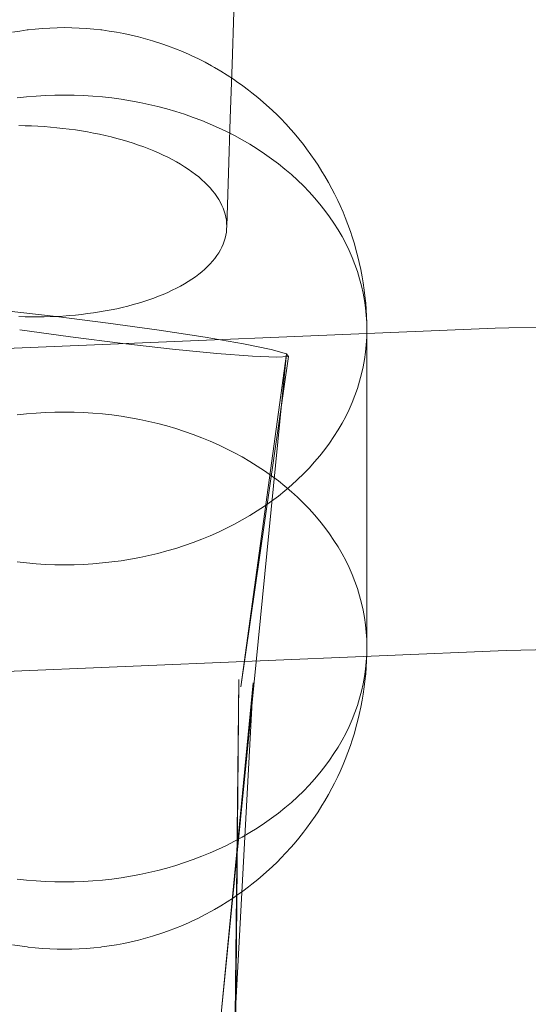
# Model space of a CAD drawing. Units: millimetres. Extents: x -6011 to 4150, y -47246 to -39781.
# Drawn here: x -2581 to -2556, y -42208 to -42159 of the extents above; entities that cross this region are included whole.
import ezdxf

# ---------------------------------------------------------------- set-up
doc = ezdxf.new("R2010")
doc.units = ezdxf.units.MM
doc.header["$MEASUREMENT"] = 0
doc.layers.add('STREFA', color=7, linetype='Continuous')
doc.layers.add('STREFA_Nr_pióra__7', color=7, linetype='Continuous', lineweight=18)
doc.layers.add('ZESTAW_Nr_pióra__7_Nr_pióra__7', color=7, linetype='Continuous', lineweight=18)
doc.styles.add('GENERATED_STYLE_1', font='txt')
doc.dimstyles.new('GENERATED_STYLE__1', dxfattribs={"dimtxt": 300, "dimasz": 95, "dimexe": 0.18, "dimexo": 300, "dimgap": 0.09, "dimtad": 0, "dimtih": 1, "dimtoh": 1, "dimdec": 0, "dimlfac": 0.1, "dimzin": 0, "dimdsep": 46, "dimtxsty": 'GENERATED_STYLE_1', "dimblk": 'ARROWHEAD_5', "dimblk1": 'ARROWHEAD_5', "dimblk2": 'ARROWHEAD_5', "dimcen": 0.09, "dimclrd": 7, "dimclre": 7, "dimclrt": 7, "dimazin": 0, "dimtfac": 1, "dimtdec": 4, "dimtmove": 0, "dimatfit": 3, "dimfxl": 0, "dimtolj": 1, "dimtzin": 0, "dimarcsym": 0})
doc.dimstyles.new('GENERATED_STYLE__4', dxfattribs={"dimtxt": 300, "dimasz": 95, "dimexe": 0.18, "dimexo": 0, "dimgap": 0.09, "dimtad": 0, "dimdec": 0, "dimlfac": 0.1, "dimzin": 0, "dimdsep": 46, "dimtxsty": 'GENERATED_STYLE_1', "dimblk": 'ARROWHEAD_5', "dimblk1": 'ARROWHEAD_5', "dimblk2": 'ARROWHEAD_5', "dimcen": 0.09, "dimclrd": 7, "dimclre": 7, "dimclrt": 7, "dimazin": 0, "dimtfac": 1, "dimtdec": 4, "dimtmove": 0, "dimatfit": 3, "dimfxl": 0, "dimtolj": 1, "dimtzin": 0, "dimarcsym": 0})

# ---------------------------------------------------------------- blocks, each defined once
blk = doc.blocks.new('*D1')
at = {"layer": 'STREFA', "linetype": 'Continuous', "lineweight": 0, "true_color": 0x000000}
for points in [[(-6005.641, -47090.867), (-5909.074, -47116.742), (-5909.074, -47064.992)], [(3152.712, -47090.867), (3056.145, -47064.992), (3056.145, -47116.742)]]:
    blk.add_hatch(color=18, dxfattribs=at).paths.add_polyline_path(points)
at = {"layer": 'STREFA_Nr_pióra__7', "linetype": 'Continuous'}
for p, q in [((3152.712, -47184.617), (3152.712, -41640.786)), ((-6005.641, -47184.617), (-6005.641, -42781.044)), ((-6005.641, -47090.867), (-5909.074, -47064.992)), ((-5909.074, -47064.992), (-5909.074, -47116.742)), ((3152.712, -47090.867), (3056.145, -47064.992)), ((3056.145, -47116.742), (3056.145, -47064.992)), ((-6005.641, -47090.867), (-5909.074, -47116.742)), ((-5909.074, -47090.867), (-1792.826, -47090.867)), ((-1060.102, -47090.867), (3056.145, -47090.867)), ((3152.712, -47090.867), (3056.145, -47116.742))]:
    blk.add_line(p, q, dxfattribs=at)
at = {"layer": 'STREFA_Nr_pióra__7', "insert": (-1767.951, -47240.867), "char_height": 300, "attachment_point": 7, "style": 'GENERATED_STYLE_1'}
blk.add_mtext('\\A1;{\\fArial|b0|i0|c238|p38;916}', dxfattribs=at)
blk = doc.blocks.new('ARROWHEAD_5')
at = {"color": 0, "linetype": 'Continuous', "lineweight": 0}
blk.add_line((0, 0), (-1, 0), dxfattribs=at)
blk.add_solid([(-1, 0.2679), (0, 0), (-1, -0.2679), (-1, 0.2679)], dxfattribs=at)
blk = doc.blocks.new('*D5')
at = {"layer": 'STREFA', "linetype": 'Continuous', "lineweight": 0, "true_color": 0x000000}
for points in [[(3527.179, -41281.431), (3501.304, -41377.998), (3553.054, -41377.998)], [(3527.179, -44896.35), (3553.054, -44799.783), (3501.304, -44799.783)]]:
    blk.add_hatch(color=18, dxfattribs=at).paths.add_polyline_path(points)
at = {"layer": 'STREFA_Nr_pióra__7', "linetype": 'Continuous'}
for p, q in [((3620.929, -41281.431), (3433.429, -41281.431)), ((3527.179, -41281.431), (3501.304, -41377.998)), ((3527.179, -41281.431), (3553.054, -41377.998)), ((3553.054, -41377.998), (3501.304, -41377.998)), ((3527.179, -42722.529), (3527.179, -41377.998)), ((3527.179, -44799.783), (3527.179, -43455.253)), ((3527.179, -44896.35), (3501.304, -44799.783)), ((3501.304, -44799.783), (3553.054, -44799.783)), ((3527.179, -44896.35), (3553.054, -44799.783)), ((3620.929, -44896.35), (3433.429, -44896.35))]:
    blk.add_line(p, q, dxfattribs=at)
at = {"layer": 'STREFA_Nr_pióra__7', "insert": (3677.179, -43430.378), "char_height": 300, "attachment_point": 7, "rotation": 90, "style": 'GENERATED_STYLE_1'}
blk.add_mtext('\\A1;{\\fArial|b0|i0|c238|p38;361}', dxfattribs=at)

msp = doc.modelspace()

# ---------------------------------------------------------------- linework, layer by layer
at = {"layer": 'ZESTAW_Nr_pióra__7_Nr_pióra__7', "linetype": 'Continuous'}
for p, q in [((-2570.561, -42160.966), (-2570.47, -42158.349)), ((-2581.462, -42159.363), (-2581.097, -42159.305)), ((-2581.097, -42159.305), (-2580.731, -42159.255)), ((-2580.685, -42159.249), (-2580.731, -42159.255)), ((-2580.685, -42159.249), (-2580.325, -42159.21)), ((-2580.325, -42159.21), (-2579.964, -42159.179)), ((-2579.964, -42159.179), (-2579.602, -42159.157)), ((-2579.602, -42159.157), (-2579.24, -42159.143)), ((-2579.24, -42159.143), (-2578.877, -42159.139)), ((-2578.877, -42159.139), (-2578.513, -42159.143)), ((-2578.513, -42159.143), (-2578.151, -42159.157)), ((-2578.151, -42159.157), (-2577.789, -42159.179)), ((-2577.789, -42159.179), (-2577.428, -42159.21)), ((-2577.428, -42159.21), (-2577.069, -42159.249)), ((-2577.069, -42159.249), (-2577.022, -42159.255)), ((-2577.022, -42159.255), (-2576.656, -42159.305)), ((-2576.656, -42159.305), (-2576.291, -42159.363)), ((-2576.291, -42159.363), (-2575.929, -42159.431)), ((-2575.929, -42159.431), (-2575.57, -42159.507)), ((-2575.57, -42159.507), (-2575.214, -42159.592)), ((-2575.214, -42159.592), (-2574.862, -42159.686)), ((-2574.862, -42159.686), (-2574.513, -42159.788)), ((-2574.513, -42159.788), (-2574.409, -42159.821)), ((-2574.409, -42159.821), (-2574.057, -42159.934)), ((-2574.057, -42159.934), (-2573.71, -42160.056)), ((-2573.71, -42160.056), (-2573.367, -42160.187)), ((-2573.367, -42160.187), (-2573.03, -42160.325)), ((-2573.03, -42160.325), (-2572.699, -42160.472)), ((-2572.699, -42160.472), (-2572.561, -42160.533)), ((-2572.561, -42160.533), (-2572.229, -42160.692)), ((-2572.229, -42160.692), (-2571.903, -42160.858)), ((-2571.903, -42160.858), (-2571.584, -42161.032)), ((-2571.584, -42161.032), (-2571.432, -42161.117)), ((-2571.432, -42161.117), (-2571.114, -42161.303)), ((-2571.114, -42161.303), (-2570.804, -42161.496)), ((-2570.652, -42163.64), (-2570.561, -42160.966)), ((-2570.804, -42161.496), (-2570.501, -42161.697)), ((-2570.501, -42161.697), (-2570.338, -42161.806)), ((-2570.338, -42161.806), (-2570.038, -42162.018)), ((-2570.038, -42162.018), (-2569.747, -42162.238)), ((-2569.747, -42162.238), (-2569.582, -42162.367)), ((-2580.757, -42162.573), (-2581.223, -42162.625)), ((-2580.288, -42162.533), (-2580.757, -42162.573)), ((-2579.818, -42162.504), (-2580.288, -42162.533)), ((-2579.348, -42162.487), (-2579.818, -42162.504)), ((-2578.877, -42162.481), (-2579.348, -42162.487)), ((-2578.405, -42162.487), (-2578.877, -42162.481)), ((-2577.935, -42162.504), (-2578.405, -42162.487)), ((-2577.465, -42162.533), (-2577.935, -42162.504)), ((-2576.997, -42162.573), (-2577.465, -42162.533)), ((-2576.53, -42162.625), (-2576.997, -42162.573)), ((-2576.066, -42162.688), (-2576.53, -42162.625)), ((-2575.604, -42162.762), (-2576.066, -42162.688)), ((-2575.146, -42162.848), (-2575.604, -42162.762)), ((-2569.582, -42162.367), (-2569.295, -42162.598)), ((-2569.295, -42162.598), (-2569.017, -42162.835)), ((-2569.017, -42162.835), (-2568.851, -42162.984)), ((-2574.692, -42162.944), (-2575.146, -42162.848)), ((-2574.241, -42163.052), (-2574.692, -42162.944)), ((-2573.795, -42163.171), (-2574.241, -42163.052)), ((-2573.355, -42163.3), (-2573.795, -42163.171)), ((-2572.919, -42163.44), (-2573.355, -42163.3)), ((-2568.851, -42162.984), (-2568.579, -42163.232)), ((-2568.579, -42163.232), (-2568.316, -42163.486)), ((-2572.49, -42163.591), (-2572.919, -42163.44)), ((-2572.067, -42163.752), (-2572.49, -42163.591)), ((-2571.65, -42163.923), (-2572.067, -42163.752)), ((-2570.743, -42166.367), (-2570.652, -42163.64)), ((-2568.316, -42163.486), (-2568.152, -42163.654)), ((-2568.152, -42163.654), (-2567.896, -42163.919)), ((-2580.825, -42164.005), (-2581.139, -42163.999)), ((-2580.511, -42164.015), (-2580.825, -42164.005)), ((-2580.197, -42164.03), (-2580.511, -42164.015)), ((-2579.884, -42164.05), (-2580.197, -42164.03)), ((-2579.572, -42164.074), (-2579.884, -42164.05)), ((-2579.261, -42164.103), (-2579.572, -42164.074)), ((-2578.952, -42164.136), (-2579.261, -42164.103)), ((-2578.644, -42164.174), (-2578.952, -42164.136)), ((-2578.339, -42164.216), (-2578.644, -42164.174)), ((-2578.036, -42164.263), (-2578.339, -42164.216)), ((-2577.736, -42164.315), (-2578.036, -42164.263)), ((-2571.241, -42164.105), (-2571.65, -42163.923)), ((-2570.839, -42164.296), (-2571.241, -42164.105)), ((-2570.445, -42164.497), (-2570.839, -42164.296)), ((-2567.896, -42163.919), (-2567.651, -42164.19)), ((-2567.651, -42164.19), (-2567.491, -42164.376)), ((-2577.439, -42164.37), (-2577.736, -42164.315)), ((-2577.145, -42164.43), (-2577.439, -42164.37)), ((-2576.855, -42164.495), (-2577.145, -42164.43)), ((-2576.569, -42164.563), (-2576.855, -42164.495)), ((-2576.287, -42164.636), (-2576.569, -42164.563)), ((-2576.009, -42164.712), (-2576.287, -42164.636)), ((-2575.737, -42164.793), (-2576.009, -42164.712)), ((-2570.06, -42164.708), (-2570.445, -42164.497)), ((-2569.683, -42164.928), (-2570.06, -42164.708)), ((-2567.491, -42164.376), (-2567.253, -42164.657)), ((-2567.253, -42164.657), (-2567.027, -42164.943)), ((-2575.469, -42164.878), (-2575.737, -42164.793)), ((-2575.206, -42164.966), (-2575.469, -42164.878)), ((-2574.949, -42165.058), (-2575.206, -42164.966)), ((-2574.698, -42165.154), (-2574.949, -42165.058)), ((-2574.453, -42165.253), (-2574.698, -42165.154)), ((-2574.214, -42165.356), (-2574.453, -42165.253)), ((-2569.315, -42165.156), (-2569.683, -42164.928)), ((-2568.957, -42165.394), (-2569.315, -42165.156)), ((-2567.027, -42164.943), (-2566.872, -42165.146)), ((-2566.872, -42165.146), (-2566.655, -42165.442)), ((-2573.982, -42165.462), (-2574.214, -42165.356)), ((-2573.757, -42165.571), (-2573.982, -42165.462)), ((-2573.538, -42165.684), (-2573.757, -42165.571)), ((-2573.327, -42165.799), (-2573.538, -42165.684)), ((-2568.608, -42165.641), (-2568.957, -42165.394)), ((-2568.27, -42165.896), (-2568.608, -42165.641)), ((-2566.655, -42165.442), (-2566.45, -42165.742)), ((-2566.45, -42165.742), (-2566.302, -42165.961)), ((-2573.123, -42165.918), (-2573.327, -42165.799)), ((-2572.927, -42166.039), (-2573.123, -42165.918)), ((-2572.738, -42166.163), (-2572.927, -42166.039)), ((-2572.557, -42166.289), (-2572.738, -42166.163)), ((-2567.942, -42166.159), (-2568.27, -42165.896)), ((-2567.625, -42166.429), (-2567.942, -42166.159)), ((-2566.302, -42165.961), (-2566.107, -42166.27)), ((-2572.385, -42166.418), (-2572.557, -42166.289)), ((-2572.221, -42166.549), (-2572.385, -42166.418)), ((-2572.065, -42166.682), (-2572.221, -42166.549)), ((-2571.918, -42166.817), (-2572.065, -42166.682)), ((-2570.829, -42168.997), (-2570.743, -42166.367)), ((-2567.319, -42166.708), (-2567.625, -42166.429)), ((-2567.024, -42166.994), (-2567.319, -42166.708)), ((-2566.107, -42166.27), (-2565.968, -42166.501)), ((-2565.968, -42166.501), (-2565.784, -42166.818)), ((-2571.78, -42166.955), (-2571.918, -42166.817)), ((-2571.651, -42167.094), (-2571.78, -42166.955)), ((-2571.531, -42167.234), (-2571.651, -42167.094)), ((-2571.42, -42167.376), (-2571.531, -42167.234)), ((-2566.741, -42167.286), (-2567.024, -42166.994)), ((-2565.784, -42166.818), (-2565.612, -42167.14)), ((-2565.612, -42167.14), (-2565.484, -42167.384)), ((-2571.318, -42167.52), (-2571.42, -42167.376)), ((-2571.226, -42167.664), (-2571.318, -42167.52)), ((-2571.143, -42167.81), (-2571.226, -42167.664)), ((-2566.47, -42167.586), (-2566.741, -42167.286)), ((-2566.212, -42167.892), (-2566.47, -42167.586)), ((-2565.484, -42167.384), (-2565.324, -42167.712)), ((-2565.324, -42167.712), (-2565.207, -42167.966)), ((-2557.516, -42174.057), (-2293.291, -42167.446)), ((-2571.07, -42167.957), (-2571.143, -42167.81)), ((-2571.006, -42168.104), (-2571.07, -42167.957)), ((-2570.952, -42168.252), (-2571.006, -42168.104)), ((-2565.965, -42168.204), (-2566.212, -42167.892)), ((-2565.732, -42168.522), (-2565.965, -42168.204)), ((-2565.207, -42167.966), (-2565.059, -42168.301)), ((-2570.908, -42168.401), (-2570.952, -42168.252)), ((-2570.873, -42168.55), (-2570.908, -42168.401)), ((-2570.849, -42168.699), (-2570.873, -42168.55)), ((-2570.834, -42168.848), (-2570.849, -42168.699)), ((-2565.511, -42168.846), (-2565.732, -42168.522)), ((-2565.059, -42168.301), (-2564.954, -42168.563)), ((-2564.954, -42168.563), (-2564.819, -42168.905)), ((-2570.849, -42169.294), (-2570.834, -42169.146)), ((-2570.829, -42168.997), (-2570.834, -42168.848)), ((-2570.834, -42169.146), (-2570.829, -42168.997)), ((-2565.304, -42169.175), (-2565.511, -42168.846)), ((-2565.11, -42169.509), (-2565.304, -42169.175)), ((-2564.819, -42168.905), (-2564.698, -42169.25)), ((-2570.952, -42169.735), (-2570.908, -42169.589)), ((-2570.908, -42169.589), (-2570.873, -42169.442)), ((-2570.873, -42169.442), (-2570.849, -42169.294)), ((-2564.93, -42169.847), (-2565.11, -42169.509)), ((-2564.698, -42169.25), (-2564.605, -42169.522)), ((-2564.605, -42169.522), (-2564.497, -42169.871)), ((-2571.143, -42170.168), (-2571.07, -42170.025)), ((-2571.07, -42170.025), (-2571.006, -42169.881)), ((-2571.006, -42169.881), (-2570.952, -42169.735)), ((-2564.763, -42170.19), (-2564.93, -42169.847)), ((-2564.497, -42169.871), (-2564.418, -42170.15)), ((-2564.418, -42170.15), (-2564.324, -42170.504)), ((-2571.531, -42170.724), (-2571.42, -42170.588)), ((-2571.42, -42170.588), (-2571.318, -42170.449)), ((-2571.318, -42170.449), (-2571.226, -42170.309)), ((-2571.226, -42170.309), (-2571.143, -42170.168)), ((-2564.611, -42170.536), (-2564.763, -42170.19)), ((-2564.472, -42170.886), (-2564.611, -42170.536)), ((-2564.324, -42170.504), (-2564.258, -42170.788)), ((-2572.065, -42171.249), (-2571.918, -42171.121)), ((-2571.918, -42171.121), (-2571.78, -42170.991)), ((-2571.78, -42170.991), (-2571.651, -42170.859)), ((-2571.651, -42170.859), (-2571.531, -42170.724)), ((-2564.348, -42171.239), (-2564.472, -42170.886)), ((-2564.258, -42170.788), (-2564.178, -42171.146)), ((-2572.738, -42171.735), (-2572.557, -42171.618)), ((-2572.557, -42171.618), (-2572.385, -42171.498)), ((-2572.385, -42171.498), (-2572.221, -42171.375)), ((-2572.221, -42171.375), (-2572.065, -42171.249)), ((-2564.238, -42171.595), (-2564.348, -42171.239)), ((-2564.142, -42171.954), (-2564.238, -42171.595)), ((-2564.178, -42171.146), (-2564.112, -42171.505)), ((-2564.112, -42171.505), (-2564.061, -42171.795)), ((-2573.538, -42172.173), (-2573.327, -42172.069)), ((-2573.327, -42172.069), (-2573.123, -42171.961)), ((-2573.123, -42171.961), (-2572.927, -42171.849)), ((-2572.927, -42171.849), (-2572.738, -42171.735)), ((-2564.061, -42172.315), (-2564.142, -42171.954)), ((-2564.061, -42171.795), (-2564.009, -42172.158)), ((-2574.698, -42172.645), (-2574.453, -42172.558)), ((-2574.453, -42172.558), (-2574.214, -42172.467)), ((-2574.214, -42172.467), (-2573.982, -42172.373)), ((-2573.982, -42172.373), (-2573.757, -42172.275)), ((-2573.757, -42172.275), (-2573.538, -42172.173)), ((-2563.995, -42172.677), (-2564.061, -42172.315)), ((-2564.009, -42172.158), (-2563.973, -42172.45)), ((-2563.973, -42172.45), (-2563.936, -42172.815)), ((-2576.569, -42173.141), (-2576.287, -42173.083)), ((-2576.287, -42173.083), (-2576.009, -42173.02)), ((-2576.009, -42173.02), (-2575.737, -42172.953)), ((-2575.737, -42172.953), (-2575.469, -42172.882)), ((-2575.469, -42172.882), (-2575.206, -42172.807)), ((-2575.206, -42172.807), (-2574.949, -42172.728)), ((-2574.949, -42172.728), (-2574.698, -42172.645)), ((-2563.943, -42173.041), (-2563.995, -42172.677)), ((-2563.906, -42173.406), (-2563.943, -42173.041)), ((-2563.936, -42172.815), (-2563.914, -42173.11)), ((-2579.295, -42173.471), (-2581.771, -42173.188)), ((-2581.139, -42173.475), (-2580.825, -42173.485)), ((-2580.825, -42173.485), (-2580.511, -42173.491)), ((-2580.511, -42173.491), (-2580.197, -42173.492)), ((-2580.197, -42173.492), (-2579.884, -42173.488)), ((-2579.884, -42173.488), (-2579.572, -42173.479)), ((-2579.572, -42173.479), (-2579.261, -42173.466)), ((-2576.707, -42173.8), (-2579.295, -42173.471)), ((-2579.261, -42173.466), (-2578.952, -42173.448)), ((-2578.952, -42173.448), (-2578.644, -42173.426)), ((-2578.644, -42173.426), (-2578.339, -42173.399)), ((-2578.339, -42173.399), (-2578.036, -42173.367)), ((-2578.036, -42173.367), (-2577.736, -42173.331)), ((-2577.736, -42173.331), (-2577.439, -42173.29)), ((-2577.439, -42173.29), (-2577.145, -42173.245)), ((-2577.145, -42173.245), (-2576.855, -42173.195)), ((-2576.855, -42173.195), (-2576.569, -42173.141)), ((-2563.914, -42173.11), (-2563.891, -42173.476)), ((-2563.884, -42173.772), (-2563.906, -42173.406)), ((-2563.891, -42173.476), (-2563.884, -42173.772)), ((-2778.877, -42183.27), (-2557.516, -42174.057)), ((-2574.182, -42174.151), (-2576.707, -42173.8)), ((-2563.877, -42174.138), (-2563.884, -42173.772)), ((-2581.1, -42174.125), (-2578.576, -42174.476)), ((-2578.576, -42174.476), (-2575.988, -42174.805)), ((-2571.894, -42174.502), (-2574.182, -42174.151)), ((-2569.997, -42174.828), (-2571.894, -42174.502)), ((-2563.906, -42174.87), (-2563.884, -42174.504)), ((-2563.884, -42174.504), (-2563.877, -42174.138)), ((-2563.877, -42174.138), (-2563.877, -42189.506)), ((-2575.988, -42174.805), (-2573.512, -42175.088)), ((-2568.62, -42175.107), (-2569.997, -42174.828)), ((-2563.943, -42175.235), (-2563.906, -42174.87)), ((-2573.512, -42175.088), (-2571.318, -42175.306)), ((-2571.318, -42175.306), (-2569.555, -42175.445)), ((-2570.134, -42191.85), (-2567.859, -42175.319)), ((-2570.134, -42191.85), (-2567.764, -42175.452)), ((-2569.555, -42175.445), (-2568.343, -42175.494)), ((-2569.489, -42191.781), (-2567.859, -42175.319)), ((-2567.859, -42175.319), (-2568.62, -42175.107)), ((-2568.343, -42175.494), (-2567.764, -42175.452)), ((-2567.764, -42175.452), (-2567.859, -42175.319)), ((-2563.995, -42175.599), (-2563.943, -42175.235)), ((-2564.142, -42176.322), (-2564.061, -42175.962)), ((-2564.061, -42175.962), (-2563.995, -42175.599)), ((-2564.238, -42176.681), (-2564.142, -42176.322)), ((-2564.348, -42177.037), (-2564.238, -42176.681)), ((-2564.611, -42177.74), (-2564.472, -42177.39)), ((-2564.472, -42177.39), (-2564.348, -42177.037)), ((-2564.763, -42178.087), (-2564.611, -42177.74)), ((-2580.757, -42178.308), (-2581.223, -42178.359)), ((-2580.288, -42178.267), (-2580.757, -42178.308)), ((-2579.818, -42178.239), (-2580.288, -42178.267)), ((-2579.348, -42178.221), (-2579.818, -42178.239)), ((-2578.877, -42178.216), (-2579.348, -42178.221)), ((-2578.405, -42178.221), (-2578.877, -42178.216)), ((-2577.935, -42178.239), (-2578.405, -42178.221)), ((-2577.465, -42178.267), (-2577.935, -42178.239)), ((-2576.997, -42178.308), (-2577.465, -42178.267)), ((-2576.53, -42178.359), (-2576.997, -42178.308)), ((-2576.066, -42178.422), (-2576.53, -42178.359)), ((-2575.604, -42178.496), (-2576.066, -42178.422)), ((-2565.11, -42178.767), (-2564.93, -42178.429)), ((-2564.93, -42178.429), (-2564.763, -42178.087)), ((-2575.146, -42178.582), (-2575.604, -42178.496)), ((-2574.692, -42178.679), (-2575.146, -42178.582)), ((-2574.241, -42178.786), (-2574.692, -42178.679)), ((-2573.795, -42178.905), (-2574.241, -42178.786)), ((-2573.355, -42179.034), (-2573.795, -42178.905)), ((-2565.304, -42179.101), (-2565.11, -42178.767)), ((-2572.919, -42179.174), (-2573.355, -42179.034)), ((-2572.49, -42179.325), (-2572.919, -42179.174)), ((-2572.067, -42179.486), (-2572.49, -42179.325)), ((-2565.732, -42179.754), (-2565.511, -42179.43)), ((-2565.511, -42179.43), (-2565.304, -42179.101)), ((-2571.65, -42179.658), (-2572.067, -42179.486)), ((-2571.241, -42179.839), (-2571.65, -42179.658)), ((-2570.839, -42180.03), (-2571.241, -42179.839)), ((-2565.965, -42180.072), (-2565.732, -42179.754)), ((-2570.445, -42180.231), (-2570.839, -42180.03)), ((-2570.06, -42180.442), (-2570.445, -42180.231)), ((-2566.47, -42180.69), (-2566.212, -42180.384)), ((-2566.212, -42180.384), (-2565.965, -42180.072)), ((-2569.683, -42180.662), (-2570.06, -42180.442)), ((-2569.315, -42180.891), (-2569.683, -42180.662)), ((-2568.957, -42181.129), (-2569.315, -42180.891)), ((-2566.741, -42180.99), (-2566.47, -42180.69)), ((-2568.608, -42181.375), (-2568.957, -42181.129)), ((-2568.27, -42181.63), (-2568.608, -42181.375)), ((-2567.319, -42181.568), (-2567.024, -42181.282)), ((-2567.024, -42181.282), (-2566.741, -42180.99)), ((-2567.942, -42181.893), (-2568.27, -42181.63)), ((-2567.942, -42182.118), (-2567.625, -42181.847)), ((-2567.625, -42181.847), (-2567.319, -42181.568)), ((-2568.608, -42182.635), (-2568.27, -42182.381)), ((-2568.27, -42182.381), (-2567.942, -42182.118)), ((-2567.625, -42182.164), (-2567.942, -42181.893)), ((-2567.319, -42182.442), (-2567.625, -42182.164)), ((-2568.957, -42182.882), (-2568.608, -42182.635)), ((-2567.024, -42182.728), (-2567.319, -42182.442)), ((-2566.741, -42183.021), (-2567.024, -42182.728)), ((-2570.06, -42183.568), (-2569.683, -42183.349)), ((-2569.683, -42183.349), (-2569.315, -42183.12)), ((-2569.315, -42183.12), (-2568.957, -42182.882)), ((-2566.47, -42183.32), (-2566.741, -42183.021)), ((-2566.212, -42183.626), (-2566.47, -42183.32)), ((-2570.839, -42183.98), (-2570.445, -42183.779)), ((-2570.445, -42183.779), (-2570.06, -42183.568)), ((-2565.965, -42183.939), (-2566.212, -42183.626)), ((-2556.975, -42190.047), (-2293.018, -42183.443)), ((-2571.65, -42184.353), (-2571.241, -42184.171)), ((-2571.241, -42184.171), (-2570.839, -42183.98)), ((-2565.732, -42184.257), (-2565.965, -42183.939)), ((-2565.511, -42184.58), (-2565.732, -42184.257)), ((-2572.919, -42184.836), (-2572.49, -42184.685)), ((-2572.49, -42184.685), (-2572.067, -42184.524)), ((-2572.067, -42184.524), (-2571.65, -42184.353)), ((-2565.304, -42184.909), (-2565.511, -42184.58)), ((-2574.692, -42185.332), (-2574.241, -42185.224)), ((-2574.241, -42185.224), (-2573.795, -42185.106)), ((-2573.795, -42185.106), (-2573.355, -42184.976)), ((-2573.355, -42184.976), (-2572.919, -42184.836)), ((-2565.11, -42185.243), (-2565.304, -42184.909)), ((-2564.93, -42185.581), (-2565.11, -42185.243)), ((-2581.223, -42185.651), (-2580.757, -42185.703)), ((-2580.757, -42185.703), (-2580.288, -42185.743)), ((-2580.288, -42185.743), (-2579.818, -42185.772)), ((-2579.818, -42185.772), (-2579.348, -42185.789)), ((-2579.348, -42185.789), (-2578.877, -42185.795)), ((-2578.877, -42185.795), (-2578.405, -42185.789)), ((-2578.405, -42185.789), (-2577.935, -42185.772)), ((-2577.935, -42185.772), (-2577.465, -42185.743)), ((-2577.465, -42185.743), (-2576.997, -42185.703)), ((-2576.997, -42185.703), (-2576.53, -42185.651)), ((-2576.53, -42185.651), (-2576.066, -42185.588)), ((-2576.066, -42185.588), (-2575.604, -42185.514)), ((-2575.604, -42185.514), (-2575.146, -42185.428)), ((-2575.146, -42185.428), (-2574.692, -42185.332)), ((-2564.763, -42185.924), (-2564.93, -42185.581)), ((-2564.611, -42186.27), (-2564.763, -42185.924)), ((-2564.472, -42186.62), (-2564.611, -42186.27)), ((-2564.348, -42186.973), (-2564.472, -42186.62)), ((-2564.238, -42187.329), (-2564.348, -42186.973)), ((-2564.142, -42187.688), (-2564.238, -42187.329)), ((-2564.061, -42188.049), (-2564.142, -42187.688)), ((-2563.995, -42188.411), (-2564.061, -42188.049)), ((-2563.943, -42188.775), (-2563.995, -42188.411)), ((-2563.906, -42189.14), (-2563.943, -42188.775)), ((-2563.884, -42189.506), (-2563.906, -42189.14)), ((-2563.877, -42189.872), (-2563.884, -42189.506)), ((-2778.877, -42199.283), (-2556.975, -42190.047)), ((-2563.884, -42190.238), (-2563.877, -42189.872)), ((-2563.943, -42190.969), (-2563.906, -42190.604)), ((-2563.914, -42190.9), (-2563.891, -42190.535)), ((-2563.906, -42190.604), (-2563.884, -42190.238)), ((-2563.891, -42190.535), (-2563.884, -42190.238)), ((-2563.995, -42191.333), (-2563.943, -42190.969)), ((-2563.936, -42191.196), (-2563.914, -42190.9)), ((-2571.119, -42208.243), (-2569.519, -42191.655)), ((-2570.412, -42208.179), (-2570.222, -42191.481)), ((-2570.412, -42208.179), (-2569.519, -42191.655)), ((-2570.379, -42208.09), (-2570.222, -42191.481)), ((-2564.061, -42191.696), (-2563.995, -42191.333)), ((-2564.009, -42191.853), (-2563.973, -42191.56)), ((-2563.973, -42191.56), (-2563.936, -42191.196)), ((-2571.119, -42208.243), (-2569.489, -42191.781)), ((-2564.238, -42192.415), (-2564.142, -42192.057)), ((-2564.142, -42192.057), (-2564.061, -42191.696)), ((-2564.061, -42192.215), (-2564.009, -42191.853)), ((-2564.348, -42192.771), (-2564.238, -42192.415)), ((-2564.178, -42192.865), (-2564.112, -42192.505)), ((-2564.112, -42192.505), (-2564.061, -42192.215)), ((-2564.611, -42193.474), (-2564.472, -42193.124)), ((-2564.472, -42193.124), (-2564.348, -42192.771)), ((-2564.258, -42193.223), (-2564.178, -42192.865)), ((-2564.763, -42193.821), (-2564.611, -42193.474)), ((-2564.418, -42193.861), (-2564.324, -42193.506)), ((-2564.324, -42193.506), (-2564.258, -42193.223)), ((-2564.93, -42194.163), (-2564.763, -42193.821)), ((-2564.497, -42194.139), (-2564.418, -42193.861)), ((-2565.304, -42194.835), (-2565.11, -42194.502)), ((-2565.11, -42194.502), (-2564.93, -42194.163)), ((-2564.698, -42194.761), (-2564.605, -42194.489)), ((-2564.605, -42194.489), (-2564.497, -42194.139)), ((-2565.511, -42195.164), (-2565.304, -42194.835)), ((-2564.819, -42195.105), (-2564.698, -42194.761)), ((-2565.965, -42195.806), (-2565.732, -42195.488)), ((-2565.732, -42195.488), (-2565.511, -42195.164)), ((-2565.059, -42195.709), (-2564.954, -42195.447)), ((-2564.954, -42195.447), (-2564.819, -42195.105)), ((-2566.212, -42196.118), (-2565.965, -42195.806)), ((-2565.324, -42196.298), (-2565.207, -42196.045)), ((-2565.207, -42196.045), (-2565.059, -42195.709)), ((-2566.741, -42196.724), (-2566.47, -42196.424)), ((-2566.47, -42196.424), (-2566.212, -42196.118)), ((-2565.484, -42196.627), (-2565.324, -42196.298)), ((-2567.319, -42197.302), (-2567.024, -42197.017)), ((-2567.024, -42197.017), (-2566.741, -42196.724)), ((-2565.784, -42197.192), (-2565.612, -42196.871)), ((-2565.612, -42196.871), (-2565.484, -42196.627)), ((-2567.625, -42197.581), (-2567.319, -42197.302)), ((-2566.107, -42197.74), (-2565.968, -42197.51)), ((-2565.968, -42197.51), (-2565.784, -42197.192)), ((-2568.27, -42198.115), (-2567.942, -42197.852)), ((-2567.942, -42197.852), (-2567.625, -42197.581)), ((-2566.302, -42198.049), (-2566.107, -42197.74)), ((-2568.957, -42198.616), (-2568.608, -42198.37)), ((-2568.608, -42198.37), (-2568.27, -42198.115)), ((-2566.655, -42198.569), (-2566.45, -42198.268)), ((-2566.45, -42198.268), (-2566.302, -42198.049)), ((-2569.683, -42199.083), (-2569.315, -42198.854)), ((-2569.315, -42198.854), (-2568.957, -42198.616)), ((-2567.027, -42199.067), (-2566.872, -42198.865)), ((-2566.872, -42198.865), (-2566.655, -42198.569)), ((-2570.445, -42199.513), (-2570.06, -42199.303)), ((-2570.06, -42199.303), (-2569.683, -42199.083)), ((-2567.491, -42199.635), (-2567.253, -42199.354)), ((-2567.253, -42199.354), (-2567.027, -42199.067)), ((-2571.65, -42200.087), (-2571.241, -42199.906)), ((-2571.241, -42199.906), (-2570.839, -42199.714)), ((-2570.839, -42199.714), (-2570.445, -42199.513)), ((-2567.896, -42200.091), (-2567.651, -42199.82)), ((-2567.651, -42199.82), (-2567.491, -42199.635)), ((-2572.919, -42200.57), (-2572.49, -42200.419)), ((-2572.49, -42200.419), (-2572.067, -42200.258)), ((-2572.067, -42200.258), (-2571.65, -42200.087)), ((-2568.316, -42200.524), (-2568.152, -42200.356)), ((-2568.152, -42200.356), (-2567.896, -42200.091)), ((-2574.241, -42200.958), (-2573.795, -42200.84)), ((-2573.795, -42200.84), (-2573.355, -42200.71)), ((-2573.355, -42200.71), (-2572.919, -42200.57)), ((-2568.851, -42201.027), (-2568.579, -42200.779)), ((-2568.579, -42200.779), (-2568.316, -42200.524)), ((-2581.223, -42201.385), (-2580.757, -42201.437)), ((-2576.997, -42201.437), (-2576.53, -42201.385)), ((-2576.53, -42201.385), (-2576.066, -42201.322)), ((-2576.066, -42201.322), (-2575.604, -42201.248)), ((-2575.604, -42201.248), (-2575.146, -42201.163)), ((-2575.146, -42201.163), (-2574.692, -42201.066)), ((-2574.692, -42201.066), (-2574.241, -42200.958)), ((-2569.582, -42201.643), (-2569.295, -42201.413)), ((-2569.295, -42201.413), (-2569.017, -42201.175)), ((-2569.017, -42201.175), (-2568.851, -42201.027)), ((-2580.757, -42201.437), (-2580.288, -42201.477)), ((-2580.288, -42201.477), (-2579.818, -42201.506)), ((-2579.818, -42201.506), (-2579.348, -42201.523)), ((-2579.348, -42201.523), (-2578.877, -42201.529)), ((-2578.877, -42201.529), (-2578.405, -42201.523)), ((-2578.405, -42201.523), (-2577.935, -42201.506)), ((-2577.935, -42201.506), (-2577.465, -42201.477)), ((-2577.465, -42201.477), (-2576.997, -42201.437)), ((-2570.038, -42201.992), (-2569.747, -42201.773)), ((-2569.747, -42201.773), (-2569.582, -42201.643)), ((-2570.804, -42202.514), (-2570.501, -42202.313)), ((-2570.501, -42202.313), (-2570.338, -42202.204)), ((-2570.338, -42202.204), (-2570.038, -42201.992)), ((-2571.584, -42202.978), (-2571.432, -42202.893)), ((-2571.432, -42202.893), (-2571.114, -42202.707)), ((-2571.114, -42202.707), (-2570.804, -42202.514)), ((-2572.561, -42203.477), (-2572.229, -42203.319)), ((-2572.229, -42203.319), (-2571.903, -42203.153)), ((-2571.903, -42203.153), (-2571.584, -42202.978)), ((-2573.71, -42203.954), (-2573.367, -42203.824)), ((-2573.367, -42203.824), (-2573.03, -42203.685)), ((-2573.03, -42203.685), (-2572.699, -42203.538)), ((-2572.699, -42203.538), (-2572.561, -42203.477)), ((-2575.214, -42204.418), (-2574.862, -42204.324)), ((-2574.862, -42204.324), (-2574.513, -42204.222)), ((-2574.513, -42204.222), (-2574.409, -42204.189)), ((-2574.409, -42204.189), (-2574.057, -42204.076)), ((-2574.057, -42204.076), (-2573.71, -42203.954)), ((-2581.462, -42204.647), (-2581.097, -42204.706)), ((-2581.097, -42204.706), (-2580.731, -42204.756)), ((-2580.685, -42204.761), (-2580.731, -42204.756)), ((-2580.685, -42204.761), (-2580.325, -42204.801)), ((-2580.325, -42204.801), (-2579.964, -42204.832)), ((-2579.964, -42204.832), (-2579.602, -42204.854)), ((-2579.602, -42204.854), (-2579.24, -42204.867)), ((-2578.513, -42204.867), (-2578.151, -42204.854)), ((-2578.151, -42204.854), (-2577.789, -42204.832)), ((-2577.789, -42204.832), (-2577.428, -42204.801)), ((-2577.428, -42204.801), (-2577.069, -42204.761)), ((-2577.069, -42204.761), (-2577.022, -42204.756)), ((-2577.022, -42204.756), (-2576.656, -42204.706)), ((-2576.656, -42204.706), (-2576.291, -42204.647)), ((-2576.291, -42204.647), (-2575.929, -42204.58)), ((-2575.929, -42204.58), (-2575.57, -42204.503)), ((-2575.57, -42204.503), (-2575.214, -42204.418)), ((-2579.24, -42204.867), (-2578.877, -42204.871)), ((-2578.877, -42204.871), (-2578.513, -42204.867))]:
    msp.add_line(p, q, dxfattribs=at)

# ---------------------------------------------------------------- dimensions: what is measured, and where the dimension line sits
at = {"layer": 'STREFA', "linetype": 'Continuous'}
dim = msp.add_linear_dim(base=(3527.179, -41281.431), p1=(-3004.199, -44896.35), p2=(1652.231, -41281.431), angle=90, dimstyle='GENERATED_STYLE__4', dxfattribs=at)
dim.commit()
dim.dimension.update_dxf_attribs({"geometry": '*D5', "text_midpoint": (3527.179, -43088.891), "dimtype": 160, "text_rotation": 90})
dim = msp.add_linear_dim(base=(3152.712, -47090.867), p1=(-6005.641, -42481.044), p2=(3152.712, -41340.786), dimstyle='GENERATED_STYLE__1', dxfattribs=at)
dim.commit()
dim.dimension.update_dxf_attribs({"geometry": '*D1', "text_midpoint": (-1426.464, -47090.867), "dimtype": 160})

doc.saveas('drawing.dxf')
